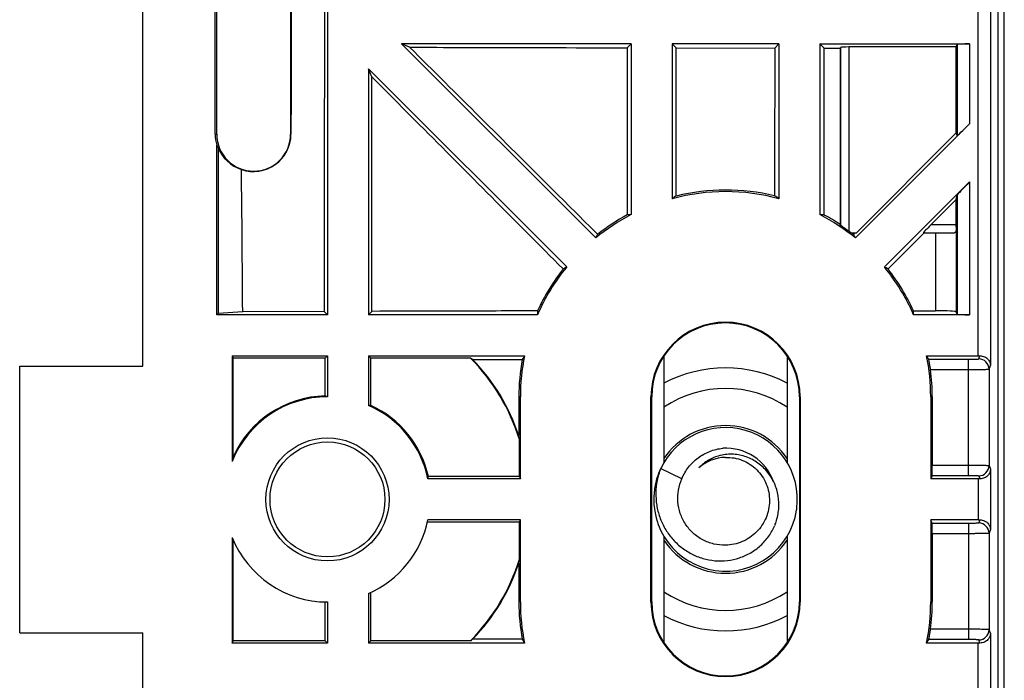
# Model space of a CAD drawing. Units: millimetres. Extents: x -59 to 59, y -36 to 36.
# Drawn here: x -59 to -35, y -4 to 12 of the extents above; entities that cross this region are included whole.
import ezdxf

# ---------------------------------------------------------------- set-up
doc = ezdxf.new("R2010")
doc.units = ezdxf.units.MM
doc.header["$LTSCALE"] = 16.335
doc.layers.get('0').update_dxf_attribs({"linetype": 'CONTINUOUS'})
for name, color, linetype in [('ASSI', 7, 'CONTINUOUS'), ('DRAFT', 7, 'CONTINUOUS'), ('RACCORDO', 7, 'CONTINUOUS')]:
    doc.layers.add(name, color=color, linetype=linetype)

msp = doc.modelspace()

# ---------------------------------------------------------------- linework, layer by layer
at = {"color": 7, "linetype": 'CONTINUOUS'}
for p, q in [((-51.5, 27.3), (-51.5, 4.5)), ((-56, 3.25), (-56, 13.63)), ((-49.498, 11.019), (-49.693, 11.1)), ((-44.1, 11.1), (-49.693, 11.1)), ((-44.1, 11.1), (-44.194, 11.006)), ((-43.1, 11.1), (-43.004, 11.004)), ((-40.5, 11.1), (-43.1, 11.1)), ((-40.5, 11.1), (-40.601, 10.999)), ((-39.5, 11.1), (-39.397, 10.997)), ((-43.004, 11.004), (-40.601, 10.999)), ((-39.397, 10.997), (-39.003, 10.996)), ((-39.003, 10.996), (-39.005, 6.698)), ((-39.003, 10.996), (-38.995, 11.017)), ((-36.18, 11.026), (-38.795, 11.026)), ((-50.5, 10.493), (-50.5, 4.5)), ((-50.421, 10.302), (-50.5, 10.493)), ((-36.788, 6.7), (-36.18, 7.308)), ((-36.18, 6.7), (-36.18, 7.308)), ((-38.995, 6.679), (-39.005, 6.698)), ((-36.976, 6.5), (-36.221, 6.5)), ((-53.566, 4.575), (-54.162, 4.529)), ((-51.58, 4.58), (-53.566, 4.575)), ((-51.5, 4.5), (-51.58, 4.58)), ((-50.5, 4.5), (-50.417, 4.583)), ((-37.218, 4.596), (-36.68, 4.596)), ((-36.155, 4.513), (-36.18, 4.575)), ((-54.162, 4.529), (-54.198, 4.5)), ((-51.5, 4.5), (-54.198, 4.5)), ((-36.762, 2.5), (-36.762, 0.835)), ((-42.862, 0.505), (-43.381, 0.751)), ((-36.766, 0.586), (-36.8, 0.5)), ((-36.766, -0.586), (-36.8, -0.5)), ((-36.762, -0.835), (-36.762, -2.5)), ((-50.5, -2.291), (-50.5, -3.5)), ((-51.5, -2.5), (-51.5, -3.5)), ((-56, -13.63), (-56, -3.25))]:
    msp.add_line(p, q, dxfattribs=at)
at = {"color": 253, "linetype": 'CONTINUOUS'}
for p, q in [((-35.345, 24.165), (-35.345, 3.263)), ((-38.995, 11.017), (-38.995, 6.679)), ((-38.795, 11.026), (-38.795, 6.533)), ((-36.788, 6.7), (-36.18, 6.7)), ((-36.68, 6.5), (-36.68, 4.596)), ((-36.18, 6.642), (-36.18, 4.575)), ((-36.85, 3.414), (-35.88, 3.414)), ((-35.88, 0.586), (-35.88, 3.414)), ((-35.63, 3.425), (-35.6, 3.5)), ((-36.806, 3.165), (-35.88, 3.165)), ((-35.38, 3.175), (-35.345, 3.263)), ((-35.38, 3.175), (-35.38, 0.825)), ((-36.762, 0.835), (-35.88, 0.835)), ((-35.38, 0.825), (-35.345, 0.737)), ((-35.345, 0.737), (-35.345, -0.737)), ((-36.766, 0.586), (-35.88, 0.586)), ((-35.63, 0.575), (-35.6, 0.5)), ((-35.88, -0.586), (-36.766, -0.586)), ((-35.88, -0.586), (-35.88, -3.414)), ((-35.6, -0.5), (-35.63, -0.575)), ((-35.88, -0.835), (-36.762, -0.835)), ((-35.345, -0.737), (-35.38, -0.825)), ((-35.38, -0.825), (-35.38, -3.175)), ((-35.88, -3.165), (-36.806, -3.165)), ((-35.345, -3.263), (-35.38, -3.175)), ((-35.345, -3.263), (-35.345, -24.165)), ((-35.88, -3.414), (-36.85, -3.414)), ((-35.6, -3.5), (-35.63, -3.425))]:
    msp.add_line(p, q, dxfattribs=at)
at = {"color": 7, "linetype": 'CONTINUOUS'}
for radius in [1.5, 1.4]:
    msp.add_circle((-51.5, 0), radius, dxfattribs=at)
for centre, radius, start, end in [((-41.797, 2.497), 5.044, 56.3842, 61.5321), ((-41.8, 2.5), 5.03, 52.6817, 53.3084), ((-41.8, 2.5), 5.038, 0, 7.5801), ((-41.8, 0), 1.75, 352.9955, 154.5787), ((-41.8, 0), 1.8, 33.5486, 146.4514), ((-41.8, 0), 1.25, 19.8163, 93.1799), ((-41.772, 0.011), 1.014, 91.5695, 131.8397), ((-41.678, 0.033), 1.068, 103.4049, 104.2979), ((-41.8, 0), 1.75, 154.8927, 170.5375), ((-41.799, 0), 1.751, 170.5414, 172.179), ((-41.8, 0), 1.75, 172.1758, 351.3568), ((-41.796, 0), 1.746, 351.353, 352.995), ((-51.5, 0), 2.5, 293.5782, 348.463), ((-41.844, -0.119), 1.345, 337.5892, 338.9758), ((-41.841, -0.12), 1.342, 338.9763, 341.3695), ((-41.8, 0), 1.8, 213.5486, 326.4514), ((-41.8, -2.5), 5.038, 352.4199, 360)]:
    msp.add_arc(centre, radius, start, end, dxfattribs=at)
at = {"color": 253, "linetype": 'CONTINUOUS'}
for centre, start, end in [((-35.63, 3.175), 0.0793, 89.9697), ((-35.63, 0.825), 270.0303, 359.9207), ((-35.63, -0.825), 0.0793, 89.9697), ((-35.63, -3.175), 270.0303, 359.9207)]:
    msp.add_arc(centre, 0.25, start, end, dxfattribs=at)
at = {"color": 7, "linetype": 'CONTINUOUS'}
for centre, major_axis, ratio, start_param, end_param in [((-38.795, 11.017), (0.2, 0), 0.043661, 1.570796, 3.124139), ((-36.776, 6.7), (0.2, 0.2), 0.030844, 1.601689, 3.172485), ((-36.183, 6.7), (0, 0.2), 0.017455, -1.867283, -1.570796), ((-36.68, 4.574), (0.5, 0), 0.043661, 0.017453, 1.570796), ((-41.8, -0.069), (0, 6.427), 0.916608, -0.997911, -0.981976), ((-35.645, 3.513), (0.3, 0), 0.043661, -1.570796, -1.420158), ((-36.766, 0.835), (0, 0.25), 0.017455, -3.097959, -1.570796), ((-35.645, 0.487), (0.3, 0), 0.043661, 1.420158, 1.570796), ((-36.766, -0.835), (0, 0.25), 0.017455, -1.570796, -0.043633), ((-35.645, -0.487), (0.3, 0), 0.043661, -1.570796, -1.420158), ((-41.8, 0.069), (0, 6.427), 0.916608, -2.159616, -2.143682), ((-35.645, -3.513), (0.3, 0), 0.043661, 1.420158, 1.570796)]:
    msp.add_ellipse(centre, major_axis=major_axis, ratio=ratio, start_param=start_param, end_param=end_param, dxfattribs=at)
for points, knots in [([(-51.557, 22.313), (-51.56, 20.836), (-51.572, 14.925), (-51.578, 9.014), (-51.58, 4.58)], [0, 0, 0, 0, 0.249873, 1, 1, 1, 1]), ([(-49.498, 11.019), (-49.056, 11.018), (-47.288, 11.013), (-45.52, 11.009), (-44.194, 11.006)], [0, 0, 0, 0, 0.24995, 1, 1, 1, 1]), ([(-38.795, 6.533), (-38.818, 6.55), (-38.852, 6.575), (-38.896, 6.607), (-38.926, 6.629), (-38.952, 6.647), (-38.971, 6.661), (-38.983, 6.669), (-38.989, 6.674), (-38.992, 6.677), (-38.994, 6.678), (-38.995, 6.679)], [0, 0, 0, 0, 0.34743, 0.511519, 0.662842, 0.795077, 0.900654, 0.940862, 0.971342, 0.991225, 1, 1, 1, 1]), ([(-36.18, 6.642), (-36.18, 6.622), (-36.18, 6.588), (-36.184, 6.547), (-36.191, 6.522), (-36.199, 6.509), (-36.209, 6.501), (-36.217, 6.5), (-36.221, 6.5)], [0, 0, 0, 0, 0.363098, 0.650883, 0.76008, 0.848135, 0.923704, 1, 1, 1, 1]), ([(-36.806, 3.165), (-36.81, 3.196), (-36.816, 3.241), (-36.826, 3.298), (-36.832, 3.335), (-36.838, 3.366), (-36.843, 3.389), (-36.846, 3.404), (-36.848, 3.411), (-36.849, 3.414), (-36.85, 3.414)], [0, 0, 0, 0, 0.369999, 0.538593, 0.688203, 0.813364, 0.909362, 0.972425, 0.990736, 1, 1, 1, 1]), ([(-35.6, 3.5), (-35.562, 3.5), (-35.489, 3.485), (-35.406, 3.424), (-35.357, 3.347), (-35.345, 3.29), (-35.345, 3.263)], [0, 0, 0, 0, 0.299532, 0.558546, 0.786904, 1, 1, 1, 1]), ([(-42.862, 0.505), (-42.821, 0.605), (-42.712, 0.795), (-42.477, 1.025), (-42.19, 1.184), (-41.977, 1.236), (-41.869, 1.248)], [0, 0, 0, 0, 0.249862, 0.499808, 0.749854, 1, 1, 1, 1]), ([(-41.941, 1.067), (-42.038, 1.043), (-42.224, 0.966), (-42.381, 0.84), (-42.449, 0.766)], [0, 0, 0, 0, 0.500165, 1, 1, 1, 1]), ([(-40.57, -0.549), (-40.536, -0.447), (-40.492, -0.236), (-40.502, 0.034), (-40.551, 0.243), (-40.607, 0.394), (-40.682, 0.536), (-40.805, 0.711), (-41.002, 0.897), (-41.241, 1.023), (-41.447, 1.081), (-41.607, 1.103), (-41.767, 1.101), (-41.873, 1.084), (-41.925, 1.071)], [0, 0, 0, 0, 0.125034, 0.250026, 0.312631, 0.375226, 0.437813, 0.500389, 0.62523, 0.750008, 0.812528, 0.875034, 0.937524, 1, 1, 1, 1]), ([(-41.8, 1.025), (-41.73, 1.027), (-41.589, 1.016), (-41.386, 0.958), (-41.199, 0.86), (-41.035, 0.727), (-40.901, 0.564), (-40.802, 0.377), (-40.741, 0.174), (-40.722, -0.036), (-40.744, -0.246), (-40.806, -0.448), (-40.907, -0.634), (-41.041, -0.797), (-41.203, -0.932), (-41.389, -1.034), (-41.59, -1.098), (-41.73, -1.115), (-41.8, -1.117)], [0, 0, 0, 0, 0.062477, 0.124966, 0.187447, 0.249935, 0.312426, 0.374922, 0.437417, 0.499913, 0.562415, 0.624924, 0.687433, 0.749938, 0.812449, 0.87496, 0.93749, 1, 1, 1, 1]), ([(-43.381, 0.751), (-43.417, 0.657), (-43.474, 0.463), (-43.507, 0.162), (-43.486, -0.141), (-43.412, -0.435), (-43.285, -0.71), (-43.11, -0.958), (-42.891, -1.168), (-42.637, -1.334), (-42.356, -1.447), (-42.058, -1.503), (-41.754, -1.499), (-41.458, -1.434), (-41.182, -1.309), (-40.937, -1.129), (-40.737, -0.902), (-40.639, -0.724), (-40.601, -0.632)], [0, 0, 0, 0, 0.06256, 0.125123, 0.187671, 0.250215, 0.312751, 0.375279, 0.437799, 0.50031, 0.562812, 0.625303, 0.687784, 0.750254, 0.812711, 0.875155, 0.937585, 1, 1, 1, 1]), ([(-35.345, 0.737), (-35.345, 0.71), (-35.357, 0.653), (-35.406, 0.576), (-35.489, 0.515), (-35.562, 0.5), (-35.6, 0.5)], [0, 0, 0, 0, 0.213096, 0.441454, 0.700467, 1, 1, 1, 1]), ([(-41.8, -1.117), (-41.896, -1.119), (-42.089, -1.099), (-42.362, -0.997), (-42.599, -0.829), (-42.787, -0.607), (-42.914, -0.345), (-42.972, -0.059), (-42.958, 0.231), (-42.901, 0.417), (-42.862, 0.505)], [0, 0, 0, 0, 0.124981, 0.24996, 0.374953, 0.499948, 0.62495, 0.749962, 0.87497, 1, 1, 1, 1]), ([(-35.6, -0.5), (-35.562, -0.5), (-35.489, -0.515), (-35.406, -0.576), (-35.357, -0.653), (-35.345, -0.71), (-35.345, -0.737)], [0, 0, 0, 0, 0.299533, 0.558546, 0.786904, 1, 1, 1, 1]), ([(-36.85, -3.414), (-36.849, -3.414), (-36.848, -3.411), (-36.846, -3.404), (-36.843, -3.389), (-36.838, -3.366), (-36.832, -3.335), (-36.826, -3.298), (-36.816, -3.241), (-36.81, -3.196), (-36.806, -3.165)], [0, 0, 0, 0, 0.009264, 0.027575, 0.090638, 0.186636, 0.311797, 0.461407, 0.630001, 1, 1, 1, 1]), ([(-35.345, -3.263), (-35.345, -3.29), (-35.357, -3.347), (-35.406, -3.424), (-35.489, -3.485), (-35.562, -3.5), (-35.6, -3.5)], [0, 0, 0, 0, 0.213096, 0.441454, 0.700468, 1, 1, 1, 1])]:
    msp.add_open_spline(points, degree=3, knots=knots, dxfattribs=at)
msp.add_open_spline([(-50.417, 4.583), (-50.417, 6.489), (-50.419, 8.396), (-50.421, 10.302)], degree=3, dxfattribs=at)
at = {"color": 253, "linetype": 'CONTINUOUS'}
for points, knots in [([(-35.88, 3.414), (-35.864, 3.414), (-35.832, 3.415), (-35.786, 3.415), (-35.744, 3.416), (-35.707, 3.417), (-35.679, 3.419), (-35.661, 3.42), (-35.651, 3.421), (-35.642, 3.422), (-35.636, 3.423), (-35.632, 3.424), (-35.63, 3.425), (-35.63, 3.425)], [0, 0, 0, 0, 0.192472, 0.377747, 0.548784, 0.699233, 0.82345, 0.874248, 0.916856, 0.950903, 0.976117, 0.992359, 1, 1, 1, 1]), ([(-35.88, 3.165), (-35.848, 3.165), (-35.784, 3.165), (-35.693, 3.165), (-35.608, 3.166), (-35.543, 3.167), (-35.498, 3.168), (-35.468, 3.169), (-35.443, 3.17), (-35.422, 3.171), (-35.405, 3.172), (-35.392, 3.173), (-35.385, 3.174), (-35.381, 3.175), (-35.38, 3.175), (-35.38, 3.175)], [0, 0, 0, 0, 0.192826, 0.378447, 0.549802, 0.700518, 0.766327, 0.824915, 0.875751, 0.918346, 0.95231, 0.97734, 0.993218, 0.997717, 1, 1, 1, 1]), ([(-35.88, 0.835), (-35.848, 0.835), (-35.784, 0.835), (-35.693, 0.835), (-35.608, 0.834), (-35.543, 0.833), (-35.498, 0.832), (-35.468, 0.831), (-35.443, 0.83), (-35.422, 0.829), (-35.405, 0.828), (-35.392, 0.827), (-35.385, 0.826), (-35.381, 0.825), (-35.38, 0.825), (-35.38, 0.825)], [0, 0, 0, 0, 0.192814, 0.378424, 0.549771, 0.700483, 0.766292, 0.824882, 0.87572, 0.918317, 0.952286, 0.977325, 0.993214, 0.997717, 1, 1, 1, 1]), ([(-35.88, 0.586), (-35.864, 0.586), (-35.832, 0.585), (-35.786, 0.585), (-35.744, 0.584), (-35.707, 0.583), (-35.679, 0.581), (-35.661, 0.58), (-35.651, 0.579), (-35.642, 0.578), (-35.636, 0.577), (-35.632, 0.576), (-35.63, 0.575), (-35.63, 0.575)], [0, 0, 0, 0, 0.192471, 0.377744, 0.548782, 0.699232, 0.82345, 0.87425, 0.916858, 0.950903, 0.976118, 0.992362, 1, 1, 1, 1]), ([(-35.63, -0.575), (-35.63, -0.575), (-35.632, -0.576), (-35.636, -0.577), (-35.642, -0.578), (-35.651, -0.579), (-35.661, -0.58), (-35.679, -0.581), (-35.707, -0.583), (-35.744, -0.584), (-35.786, -0.585), (-35.832, -0.585), (-35.864, -0.586), (-35.88, -0.586)], [0, 0, 0, 0, 0.007638, 0.023882, 0.049097, 0.083142, 0.12575, 0.17655, 0.300768, 0.451218, 0.622256, 0.807529, 1, 1, 1, 1]), ([(-35.38, -0.825), (-35.38, -0.825), (-35.381, -0.825), (-35.385, -0.826), (-35.392, -0.827), (-35.405, -0.828), (-35.422, -0.829), (-35.443, -0.83), (-35.468, -0.831), (-35.498, -0.832), (-35.543, -0.833), (-35.608, -0.834), (-35.693, -0.835), (-35.784, -0.835), (-35.848, -0.835), (-35.88, -0.835)], [0, 0, 0, 0, 0.002283, 0.006786, 0.022675, 0.047714, 0.081683, 0.12428, 0.175118, 0.233708, 0.299517, 0.450229, 0.621576, 0.807186, 1, 1, 1, 1]), ([(-35.38, -3.175), (-35.38, -3.175), (-35.381, -3.175), (-35.385, -3.174), (-35.392, -3.173), (-35.405, -3.172), (-35.422, -3.171), (-35.443, -3.17), (-35.468, -3.169), (-35.498, -3.168), (-35.543, -3.167), (-35.608, -3.166), (-35.693, -3.165), (-35.784, -3.165), (-35.848, -3.165), (-35.88, -3.165)], [0, 0, 0, 0, 0.002283, 0.006782, 0.02266, 0.04769, 0.081654, 0.124249, 0.175085, 0.233673, 0.299482, 0.450198, 0.621553, 0.807174, 1, 1, 1, 1]), ([(-35.63, -3.425), (-35.63, -3.425), (-35.632, -3.424), (-35.636, -3.423), (-35.642, -3.422), (-35.651, -3.421), (-35.661, -3.42), (-35.679, -3.419), (-35.707, -3.417), (-35.744, -3.416), (-35.786, -3.415), (-35.832, -3.415), (-35.864, -3.414), (-35.88, -3.414)], [0, 0, 0, 0, 0.007641, 0.023883, 0.049097, 0.083144, 0.125752, 0.17655, 0.300767, 0.451216, 0.622253, 0.807528, 1, 1, 1, 1])]:
    msp.add_open_spline(points, degree=3, knots=knots, dxfattribs=at)
at = {"layer": 'ASSI', "color": 7, "linetype": 'CONTINUOUS'}
for p, q in [((-51.557, 3.443), (-51.5, 3.5)), ((-50.443, 3.443), (-50.5, 3.5)), ((-50.443, -3.443), (-50.443, -2.266)), ((-51.557, -3.443), (-51.557, -2.499)), ((-51.5, -3.5), (-51.557, -3.443)), ((-50.5, -3.5), (-50.443, -3.443))]:
    msp.add_line(p, q, dxfattribs=at)
at = {"layer": 'DRAFT', "color": 7, "linetype": 'CONTINUOUS'}
for p, q in [((-54.236, 8.9), (-54.236, 25.1)), ((-54.198, 8.9), (-54.198, 25.1)), ((-52.398, 25.1), (-52.398, 8.9)), ((-44.964, 6.371), (-49.693, 11.1)), ((-44.1, 11.1), (-44.1, 6.94)), ((-43.1, 11.1), (-43.1, 7.328)), ((-40.5, 11.1), (-40.5, 7.328)), ((-39.5, 11.1), (-39.5, 6.94)), ((-36.18, 8.932), (-36.18, 11.026)), ((-50.5, 10.493), (-45.671, 5.664)), ((-38.612, 6.5), (-36.18, 8.932)), ((-54.198, 4.5), (-54.198, 8.634)), ((-54.162, 8.567), (-54.162, 4.529)), ((-38.751, 6.5), (-38.612, 6.5)), ((-38.643, 6.5), (-38.684, 6.459)), ((-36.957, 6.5), (-37.841, 5.616)), ((-46.383, 4.5), (-50.5, 4.5)), ((-53.823, 3.5), (-53.823, 0.925)), ((-53.823, 3.5), (-53.8, 3.443)), ((-53.823, 3.5), (-51.5, 3.5)), ((-53.8, 1.036), (-53.8, 3.443)), ((-51.557, 3.443), (-53.8, 3.443)), ((-51.557, 2.522), (-51.557, 3.443)), ((-51.5, 3.5), (-51.5, 2.5)), ((-50.5, 3.5), (-50.5, 2.291)), ((-50.5, 3.5), (-46.699, 3.5)), ((-50.443, 2.291), (-50.443, 3.443)), ((-48.014, 3.443), (-50.443, 3.443)), ((-47.962, 3.41), (-46.755, 3.407)), ((-43.3, 3.495), (-43.3, 0.9)), ((-40.3, 3.495), (-40.3, 0.9)), ((-59, -3.25), (-59, 3.25)), ((-59, 3.25), (-56, 3.25)), ((-46.837, 2.5), (-46.837, 1.554)), ((-46.8, 0.5), (-46.8, 2.5)), ((-43.617, -2.5), (-43.617, 2.5)), ((-43.6, -2.5), (-43.6, 2.5)), ((-40, 2.5), (-40, -2.5)), ((-39.983, 2.5), (-39.983, -2.5)), ((-36.8, 2.5), (-36.8, 0.5)), ((-46.823, 0.557), (-46.823, 1.46)), ((-46.8, 0.5), (-49.051, 0.5)), ((-46.823, 0.557), (-49.04, 0.557)), ((-46.823, 0.557), (-46.8, 0.5)), ((-46.823, -0.557), (-49.063, -0.557)), ((-46.8, -0.5), (-49.051, -0.5)), ((-46.823, -0.557), (-46.8, -0.5)), ((-46.823, -1.46), (-46.823, -0.557)), ((-46.8, -2.5), (-46.8, -0.5)), ((-36.8, -0.5), (-36.8, -2.5)), ((-53.823, -0.925), (-53.823, -3.5)), ((-43.3, -0.9), (-43.3, -3.495)), ((-40.3, -0.9), (-40.3, -3.495)), ((-53.8, -3.443), (-53.8, -0.98)), ((-46.837, -1.554), (-46.837, -2.5)), ((-59, -3.25), (-56, -3.25)), ((-53.823, -3.5), (-53.8, -3.443)), ((-51.5, -3.5), (-53.823, -3.5)), ((-51.557, -3.443), (-53.8, -3.443)), ((-46.699, -3.5), (-50.5, -3.5)), ((-48.014, -3.443), (-50.443, -3.443)), ((-46.755, -3.407), (-47.962, -3.41))]:
    msp.add_line(p, q, dxfattribs=at)
at = {"layer": 'DRAFT', "color": 253, "linetype": 'CONTINUOUS'}
for p, q in [((-54.236, 8.9), (-54.198, 8.9)), ((-52.389, 8.9), (-52.398, 8.9)), ((-46.8, 2.5), (-46.837, 2.5)), ((-43.6, 2.5), (-43.617, 2.5)), ((-40, 2.5), (-39.983, 2.5)), ((-36.8, 2.5), (-36.762, 2.5)), ((-46.8, -2.5), (-46.837, -2.5)), ((-43.6, -2.5), (-43.617, -2.5)), ((-40, -2.5), (-39.983, -2.5)), ((-36.8, -2.5), (-36.762, -2.5))]:
    msp.add_line(p, q, dxfattribs=at)
at = {"layer": 'DRAFT', "color": 7, "linetype": 'CONTINUOUS'}
for centre, radius, start, end in [((-53.298, 8.9), 0.938, 180, 196.4478), ((-53.298, 8.9), 0.9, 180, 360), ((-53.299, 8.9), 0.909, 250.9522, 359.9795), ((-791.149, 0.001), 737.597, 0.355251, 0.624506), ((-41.8, 2.5), 5, 74.9299, 105.0701), ((-41.796, 2.499), 5.041, 76.3301, 103.8224), ((-41.8, 2.5), 5, 117.3871, 129.2608), ((-41.791, 2.492), 5.051, 118.4552, 128.2289), ((-41.8, 2.5), 5, 50.7392, 62.6129), ((-41.8, 2.5), 5.038, 51.7941, 52.5517), ((-41.8, 2.5), 5, 140.7392, 156.4218), ((-41.796, 2.499), 5.041, 141.8017, 155.4548), ((-41.8, 2.5), 5, 23.5782, 39.2608), ((-41.8, 2.5), 5.038, 24.5833, 38.2059), ((-41.8, 2.5), 1.817, 0, 180), ((-41.8, 2.5), 1.8, 0, 180), ((-51.5, 0), 4.9, 17.34, 44.6442), ((-51.494, 0), 4.909, 18.45, 43.9907), ((-41.786, 2.499), 5.051, 169.6424, 179.9838), ((-41.8, 2.5), 5, 168.463, 180), ((-41.8, 2.5), 5, 0, 11.537), ((-51.5, 0), 2.5, 90, 158.2913), ((-51.5, 0), 2.523, 91.2892, 155.7448), ((-51.5, 0), 2.5, 11.537, 66.4218), ((-51.5, 0), 2.523, 12.7502, 65.2347), ((-56.641, -0.037), 9.932, 8.6701, 9.2149), ((-48.784, -0.042), 5.131, 167.8717, 169.1435), ((-51.5, 0), 2.5, 201.7087, 270), ((-51.5, 0), 4.9, 315.3558, 342.66), ((-51.494, 0), 4.909, 316.0093, 341.55), ((-56.641, 0.037), 9.932, 350.7851, 351.3299), ((-41.786, -2.499), 5.051, 180.0162, 190.3576), ((-41.8, -2.5), 5, 180, 191.537), ((-41.8, -2.5), 1.817, 180, 360), ((-41.8, -2.5), 1.8, 180, 360), ((-41.8, -2.5), 5, 348.463, 360)]:
    msp.add_arc(centre, radius, start, end, dxfattribs=at)
for centre, major_axis, ratio, start_param, end_param in [((-53.537, 8.9), (0.718, 0), 0.942905, -2.738479, -2.627324), ((-53.325, 8.9), (0.901, 0), 0.999543, -2.762778, -1.875757), ((-39.173, 2.5), (6.57, 0), 0.916608, 2.192599, 2.211379), ((-44.427, 2.5), (6.57, 0), 0.916608, 0.930213, 0.949903), ((-43.742, 2.5), (4.857, 0), 0.916608, 1.644645, 1.664759), ((-39.858, 2.5), (4.857, 0), 0.916608, 1.474818, 1.496947), ((-40.185, 4.115), (4.04, 4.04), 0.916608, 1.870734, 1.888379), ((-43.415, 4.115), (-4.04, 4.04), 0.916608, -1.888379, -1.870732), ((-43.415, 0.885), (4.04, 4.04), 0.916608, 1.253214, 1.270595), ((-40.185, 0.885), (4.04, -4.04), 0.916608, 1.870732, 1.888379), ((-41.8, 4.499), (0, 4.999), 0.916608, 1.55181, 1.570542), ((-41.8, 4.499), (0, 4.999), 0.916608, -1.570542, -1.551328), ((-51.5, -2.987), (0, 7.471), 0.916608, -0.542907, -0.534166), ((-41.8, -0.069), (0, 6.427), 0.916608, 0.981976, 0.999318), ((-52.69, 0), (2.976, 0), 0.916608, 1.159512, 1.18023), ((-50.501, 0), (2.5, 0), 0.916608, 1.547834, 1.570542), ((-51.5, 1.094), (0, 2.738), 0.916608, -1.78969, -1.768498), ((-51.5, 2.987), (0, 7.471), 0.916608, -2.607426, -2.598685), ((-41.8, 0.069), (0, 6.427), 0.916608, -4.140911, -4.123569)]:
    msp.add_ellipse(centre, major_axis=major_axis, ratio=ratio, start_param=start_param, end_param=end_param, dxfattribs=at)
for points, knots in [([(-52.381, 22.313), (-52.382, 21.196), (-52.386, 16.725), (-52.388, 12.254), (-52.389, 8.9)], [0, 0, 0, 0, 0.249893, 1, 1, 1, 1]), ([(-44.916, 6.459), (-45.298, 6.839), (-46.825, 8.36), (-48.352, 9.88), (-49.498, 11.019)], [0, 0, 0, 0, 0.250064, 1, 1, 1, 1]), ([(-50.421, 10.302), (-50.032, 9.911), (-48.478, 8.349), (-46.924, 6.788), (-45.758, 5.617)], [0, 0, 0, 0, 0.249932, 1, 1, 1, 1]), ([(-46.382, 4.594), (-46.718, 4.593), (-48.063, 4.59), (-49.408, 4.586), (-50.417, 4.583)], [0, 0, 0, 0, 0.250038, 1, 1, 1, 1])]:
    msp.add_open_spline(points, degree=3, knots=knots, dxfattribs=at)
for points in [[(-44.194, 11.006), (-44.195, 9.648), (-44.196, 8.29), (-44.197, 6.932)], [(-43, 7.395), (-43.001, 8.598), (-43.002, 9.801), (-43.004, 11.004)], [(-40.601, 10.999), (-40.603, 9.799), (-40.604, 8.598), (-40.604, 7.398)], [(-39.393, 6.931), (-39.394, 8.286), (-39.395, 9.641), (-39.397, 10.997)]]:
    msp.add_open_spline(points, degree=3, dxfattribs=at)
at = {"layer": 'RACCORDO', "color": 253, "linetype": 'CONTINUOUS'}
for p, q in [((-35.645, 3.5), (-35.645, 24.165)), ((-35.157, -23.069), (-35.157, 23.069)), ((-35.007, -23.069), (-35.007, 23.069)), ((-36.155, 11.087), (-36.155, 8.87)), ((-35.855, 11.1), (-35.855, 9.152)), ((-35.855, 7.738), (-35.855, 4.5)), ((-36.155, 7.42), (-36.155, 4.513)), ((-35.645, 0.5), (-35.645, -0.5)), ((-35.645, -24.165), (-35.645, -3.5))]:
    msp.add_line(p, q, dxfattribs=at)
at = {"layer": 'RACCORDO', "color": 7, "linetype": 'CONTINUOUS'}
for p, q in [((-39.5, 11.1), (-35.855, 11.1)), ((-36.18, 11.026), (-36.155, 11.087)), ((-35.855, 9.152), (-38.636, 6.371)), ((-36.155, 8.87), (-36.18, 8.932)), ((-37.929, 5.664), (-35.855, 7.738)), ((-36.18, 7.308), (-36.155, 7.42)), ((-35.855, 4.5), (-37.217, 4.5)), ((-36.901, 3.5), (-35.645, 3.5)), ((-35.645, 0.5), (-36.8, 0.5)), ((-35.645, -0.5), (-36.8, -0.5)), ((-35.645, -3.5), (-36.901, -3.5))]:
    msp.add_line(p, q, dxfattribs=at)
for start, end in [(62.0759, 117.9241), (242.0759, 297.9241)]:
    msp.add_arc((-41.8, 0), 3.204, start, end, dxfattribs=at)
at = {"layer": 'RACCORDO', "color": 253, "linetype": 'CONTINUOUS'}
for start, end in [(56.3038, 123.6962), (236.3038, 303.6962)]:
    msp.add_arc((-41.8, 0), 2.704, start, end, dxfattribs=at)
at = {"layer": 'RACCORDO', "color": 7, "linetype": 'CONTINUOUS'}
for centre, major_axis, ratio, start_param, end_param in [((-35.855, 11.087), (0.3, 0), 0.043661, 1.570796, 3.124139), ((-35.855, 9.17), (0.3, 0.3), 0.030844, -3.155032, -1.601689), ((-35.855, 7.719), (0.3, 0.3), 0.030844, 1.539904, 3.093247), ((-35.855, 4.513), (0.3, 0), 0.043661, -3.124139, -1.570796)]:
    msp.add_ellipse(centre, major_axis=major_axis, ratio=ratio, start_param=start_param, end_param=end_param, dxfattribs=at)

doc.saveas('drawing.dxf')
